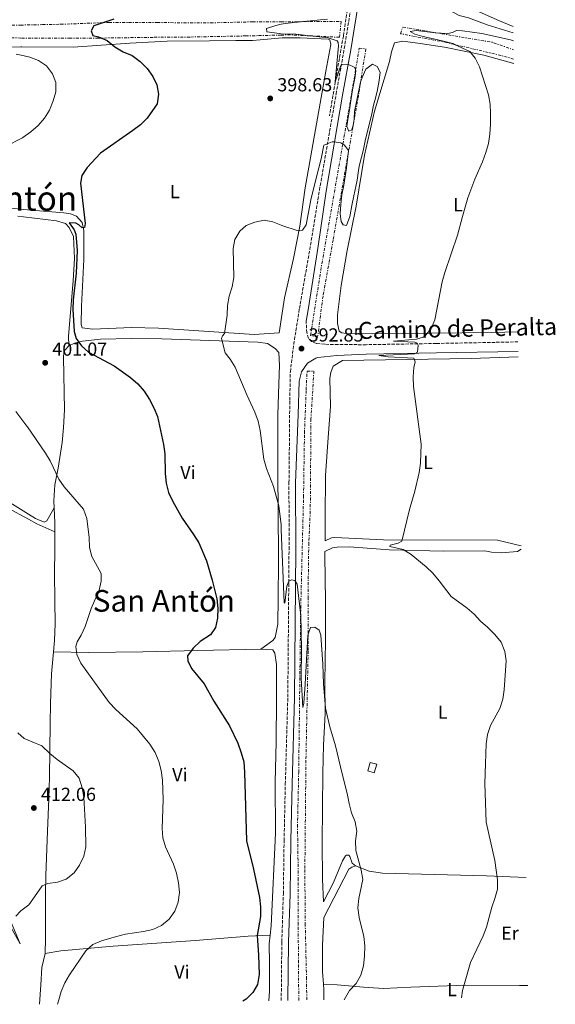
# Model space of a CAD drawing. Units: metres. Extents: x 604488 to 607965, y 4699143 to 4701510.
# Drawn here: x 607681 to 607965, y 4699191 to 4699713 of the extents above; entities that cross this region are included whole.
import ezdxf
from ezdxf.enums import TextEntityAlignment as Align

# ---------------------------------------------------------------- set-up
doc = ezdxf.new("R2010")
doc.units = ezdxf.units.M
doc.header["$MEASUREMENT"] = 0
doc.linetypes.add('DGN Style 3', pattern=[2.435890702152634, 1.739921930109024, -0.6959687720436097])
doc.linetypes.add('DGN Style 7', pattern=[3.4798438602180486, 1.565929737098122, -0.6959687720436097, 0.5219765790327072, -0.6959687720436097])
for name, color, linetype, lineweight in [('Barranco lineal', 142, 'DGN Style 3', 13), ('Camino', 7, 'DGN Style 3', 0), ('Caseta-cabaña', 1, 'Continuous', 0), ('Cota de punto acotado terreno', 7, 'Continuous', 0), ('Curva de nivel directora', 30, 'Continuous', 30), ('Curva de nivel intermedia', 30, 'Continuous', 0), ('Etiqueta de uso rústico', 92, 'Continuous', 0), ('Línea de cambio de uso (parcela vista)', 92, 'Continuous', 0), ('Margen derecho', 7, 'Continuous', 0), ('Punto acotado terreno (símbolo)', 7, 'Continuous', 0), ('Texto de Corraliza', 7, 'Continuous', 0), ('Texto de Área (paraje) menor', 7, 'Continuous', 0), ('Zanja', 30, 'DGN Style 7', 0)]:
    doc.layers.add(name, color=color, linetype=linetype, lineweight=lineweight)
doc.styles.add('Style-Arial', font='arial.ttf')

# ---------------------------------------------------------------- blocks, each defined once
blk = doc.blocks.new('5PATER')
at = {"layer": 'Punto acotado terreno (símbolo)', "linetype": 'Continuous', "lineweight": 0}
h = blk.add_hatch(color=51, dxfattribs=at)
edge = h.paths.add_edge_path()
edge.add_ellipse((0, 0), major_axis=(-0.1095731443231308, -0.1110710700762829), ratio=0.9994222409660317, start_angle=0, end_angle=360)

msp = doc.modelspace()

# ---------------------------------------------------------------- linework, layer by layer
at = {"layer": 'Barranco lineal', "color": 142, "linetype": 'DGN Style 3', "lineweight": 13}
msp.add_polyline3d([(607872.0300000003, 4699828.350000001, 389.3399999999965), (607870.4600000001, 4699818.710000001, 389.3800000000047), (607864.8300000001, 4699784.350000001, 389.820000000007), (607859.1600000003, 4699749.02, 390.6999999999971), (607852.2000000002, 4699703.869999999, 393.4600000000065), (607847.9000000004, 4699679.470000001, 394.8999999999942), (607844.8700000001, 4699661.619999999, 395.1199999999953)], dxfattribs=at)
at = {"layer": 'Camino', "color": 7, "linetype": 'DGN Style 3', "lineweight": 0}
for points in [[(607819.2699999998, 4699192.550000003, 397.2700000000041), (607819.5599999982, 4699223.680000001, 397.7100000000063), (607820.3899999997, 4699249.150000001, 397.8200000000071), (607820.7699999998, 4699277.320000002, 397.9299999999931), (607821.4200000024, 4699307.310000001, 397.3699999999954), (607822.75, 4699353.380000004, 396.9299999999931), (607823.3999999983, 4699431.650000002, 394.7400000000054), (607823.3700000015, 4699467.130000001, 393.949999999997), (607823.8000000005, 4699510.67, 393.0399999999935), (607824.089999999, 4699525.84, 392.9600000000065), (607825.8799999993, 4699540.460000001, 392.9600000000065), (607828.9200000013, 4699559.41, 393.0099999999949), (607834.7999999998, 4699593.07, 393.949999999997), (607839.5199999984, 4699622.150000002, 394.6100000000006), (607848.3500000017, 4699673.060000001, 395.3899999999995), (607852.6900000003, 4699697.220000001, 394.5000000000001), (607857.3199999994, 4699725.650000002, 392.6000000000058)], [(607944.8299999967, 4699541.740000002, 387.2799999999988), (607901.4799999997, 4699540.9, 389.6000000000059), (607864.32, 4699540.26, 390.9600000000065), (607849.3399999997, 4699540.290000001, 391.6999999999972), (607842.3799999994, 4699540.500000001, 392.3600000000007), (607837.8799999978, 4699540.95, 392.5800000000018), (607835.3599999987, 4699542.01, 392.6900000000023), (607833.6499999987, 4699543.59, 392.9100000000035), (607832.8199999996, 4699546.650000002, 393.020000000004), (607832.4999999999, 4699552.650000001, 392.9900000000054)]]:
    msp.add_polyline3d(points, dxfattribs=at)
at = {"layer": 'Caseta-cabaña', "color": 1, "linetype": 'Continuous', "lineweight": 0, "elevation": 395.5899999999965, "flags": 128}
msp.add_lwpolyline([(607869.9500000002, 4699317.810000001), (607868.6200000001, 4699313.390000001), (607865.1600000003, 4699314.439999999), (607866.4900000002, 4699318.850000001), (607869.9500000002, 4699317.810000001)], close=True, dxfattribs=at)
msp.add_lwpolyline([(607868.6200000001, 4699313.390000001), (607865.1600000003, 4699314.439999999), (607866.4900000002, 4699318.850000001), (607869.9500000002, 4699317.810000001), (607868.6200000001, 4699313.390000001)], dxfattribs=at)
at = {"layer": 'Curva de nivel directora', "color": 30, "linetype": 'Continuous', "lineweight": 30, "elevation": 400, "flags": 128}
for points in [[(607730.530000001, 4699712.810000001), (607719.7899999986, 4699709.279999999), (607718.49, 4699706.560000001), (607719.3499999985, 4699704.12), (607722.4100000005, 4699703.480000001), (607726.9999999994, 4699701.500000001), (607731.0599999984, 4699698.140000002), (607735.3700000001, 4699695.58), (607740.2299999994, 4699693.539999999), (607744.369999999, 4699690.390000002), (607748.1699999988, 4699686.699999999), (607751.1700000007, 4699682.510000001), (607753.3599999989, 4699677.970000001), (607754.11, 4699673.020000001), (607753.5099999986, 4699667.930000001), (607748.0799999994, 4699660.380000004), (607744.5299999998, 4699656.859999999), (607740.5800000003, 4699653.770000001), (607723.4599999988, 4699641.83), (607716.36, 4699634.190000001), (607713.4299999997, 4699629.91), (607712.8499999985, 4699625.910000001), (607715.3499999995, 4699604.440000001), (607714.9699999996, 4699602.37), (607713.709999999, 4699602.230000002), (607711.9299999997, 4699603.810000002), (607710.3099999992, 4699604.630000004), (607706.7899999989, 4699604.940000001), (607709.5000000001, 4699601.100000001), (607710.2899999992, 4699598.91)], [(607710.2899999992, 4699598.91), (607711.0099999988, 4699590.250000002), (607710.5599999996, 4699578.250000001), (607708.9500000002, 4699563.980000001), (607708.7600000004, 4699558.99), (607709.4399999997, 4699547.24), (607710.4399999989, 4699543.540000001), (607713.2699999987, 4699539.600000001), (607717.0199999993, 4699536.29), (607730.7000000008, 4699529.11), (607739.3499999987, 4699522.82), (607743.2699999993, 4699519.52), (607746.4799999989, 4699515.690000001), (607749.3199999998, 4699511.250000001), (607751.7599999984, 4699506.87), (607753.5800000001, 4699502.210000002), (607756.8799999993, 4699487.320000002), (607757.4499999993, 4699482.350000001), (607757.6599999993, 4699471.920000001), (607758.1599999999, 4699466.940000001), (607759.5500000003, 4699461.9), (607761.819999999, 4699457.190000001), (607766.7799999989, 4699448.279999999), (607772.8099999994, 4699439.66), (607775.5199999984, 4699435.180000002), (607779.5799999997, 4699425.750000001), (607782.709999999, 4699415.440000001), (607785.0400000003, 4699405.510000002), (607785.6500000005, 4699400.5), (607785.4999999985, 4699395.210000002), (607784.3699999996, 4699390.29), (607781.6899999997, 4699386.420000001), (607776.209999999, 4699382.980000001), (607772.6100000005, 4699379.440000001), (607769.6100000008, 4699375.380000001), (607769.7200000003, 4699372.710000004), (607771.7099999996, 4699368.670000001), (607778.3700000005, 4699360.45), (607783.4699999989, 4699351.29), (607791.8899999988, 4699338.300000002), (607796.3100000002, 4699329.000000001), (607798.04, 4699323.880000001), (607799.379999999, 4699319.060000001), (607799.7900000003, 4699313.580000001), (607800.8200000006, 4699277.230000002), (607804.5199999999, 4699262.27), (607807.6699999992, 4699247.260000001), (607808.3099999985, 4699242.210000001), (607808.2999999997, 4699237.210000001), (607806.4800000001, 4699227.03), (607807.2699999991, 4699216.63), (607807.5199999994, 4699206.350000001), (607806.6799999991, 4699201.050000001), (607804.2200000003, 4699196.900000002), (607800.5900000005, 4699193.29), (607798.9499999998, 4699192.250000001)]]:
    msp.add_lwpolyline(points, dxfattribs=at)
at = {"layer": 'Curva de nivel intermedia', "color": 30, "linetype": 'Continuous', "lineweight": 0, "flags": 128}
for points, elevation in [([(607942.3000000009, 4699705.49), (607928.4699999996, 4699709.84), (607918.530000002, 4699713.449999998), (607913.7100000007, 4699714.8), (607910.480000001, 4699716.480000001), (607907.8300000001, 4699720.830000001), (607904.4500000003, 4699730.58), (607901.1800000003, 4699737.999999999), (607898.3799999995, 4699742.140000001), (607891.75, 4699750.140000001), (607886.2100000012, 4699758.9), (607883.1600000003, 4699762.869999997), (607879.2300000008, 4699766.449999998), (607876.7400000008, 4699767.579999999), (607875.2437753208, 4699767.330629221)], 390), ([(607843.7300000016, 4699712.76), (607831.009614676, 4699711.490794515)], 395.0000000000001), ([(607831.009614676, 4699711.490794515), (607821.2800000014, 4699710.52), (607819.2850000015, 4699710.112857143), (607816.3799999999, 4699709.519999999), (607811.390000001, 4699707.869999999), (607811.5499999995, 4699706.029999999), (607818.3400000001, 4699705.16), (607819.2850000015, 4699705.121674391), (607826.97, 4699704.810000001), (607834.538462565, 4699703.981304042)], 395.0000000000001), ([(607901.0745003782, 4699705.655524734), (607890.8, 4699706.720000001), (607887.6600000019, 4699706.269999999), (607890.0900000016, 4699704.849999999), (607893.7700000006, 4699703.759999998), (607905.3900000014, 4699701.21), (607910.2800000019, 4699699.829999999), (607911.109121673, 4699699.442465781)], 390), ([(607942.3700000002, 4699701.369999999), (607940.8600000015, 4699701.859999998), (607925.7000000002, 4699705.300000001), (607915.4500000019, 4699706.659999999), (607912.1900000008, 4699706.829999999), (607910.0800000008, 4699705.679999999), (607907.6700000013, 4699705.289999999), (607904.1200000017, 4699705.34), (607901.0745003782, 4699705.655524734)], 390), ([(607834.538462565, 4699703.981304042), (607844.1400000007, 4699702.929999999), (607848.9599999997, 4699701.279999999), (607849.5300000019, 4699700.499999999), (607849.6100000002, 4699698.689999999), (607847.8100000009, 4699679.640000001), (607850.8200000017, 4699688.279999999), (607851.85, 4699688.850000001), (607854.6399999993, 4699688.92), (607858.3699999999, 4699687.249999999), (607858.7150459726, 4699686.010651204)], 395.0000000000001), ([(607911.109121673, 4699699.442465781), (607919.3300000001, 4699695.600000001), (607922.1799999998, 4699692.079999999), (607924.4000000015, 4699687.539999997), (607929.110000001, 4699672.75), (607930.0000000007, 4699667.83), (607930.2100000008, 4699662.749999999), (607930.2900000013, 4699657.189999999), (607929.9600000004, 4699651.859999999), (607929.2300000017, 4699646.909999999), (607927.8400000016, 4699642.069999999), (607926.0900000014, 4699637.13), (607921.8700000013, 4699627.949999998), (607918.3100000008, 4699618.17), (607915.3200000002, 4699608.279999998), (607912.8400000012, 4699598.289999999), (607906.0599999997, 4699578.49), (607904.6700000016, 4699573.609999998), (607900.7100000009, 4699553.500000001), (607898.8300000011, 4699548.810000001), (607895.6200000015, 4699544.96), (607894.5700000009, 4699544.199999998), (607890.9400000009, 4699543.189999999), (607878.7700000004, 4699542.210000001), (607890.1600000008, 4699541.67), (607891.4000000014, 4699541.140000001), (607891.9400000002, 4699539.929999999), (607891.530000001, 4699536.369999998), (607889.9999999999, 4699535.46), (607870.9400000006, 4699534.550000001), (607875.9200000005, 4699533.88), (607889.5700000008, 4699533.189999999), (607890.2700000004, 4699531.220000001), (607889.5599999996, 4699528.240000002), (607889.230000001, 4699523.25), (607889.4000000008, 4699518.02), (607893.4100000008, 4699487.55), (607893.1400000004, 4699477.520000001), (607892.3500000013, 4699472.58), (607890.2100000001, 4699462.66), (607887.2300000006, 4699452.83), (607883.280000001, 4699436.130000001), (607881.2900000017, 4699434.989999999), (607877.0400000003, 4699434.039999999), (607876.8800000016, 4699433.279999999), (607883.9500000015, 4699431.660000001), (607888.2300000018, 4699429.07), (607896.1399999999, 4699422.579999999), (607899.7300000018, 4699419.099999999), (607903.1000000003, 4699415.149999999), (607909.37, 4699406.789999999), (607917.8000000011, 4699400.65), (607921.65, 4699397.46), (607925.0000000006, 4699393.75), (607928.9200000011, 4699390.399999999), (607932.4999999997, 4699386.600000001), (607935.8800000014, 4699382.5), (607937.890000001, 4699377.63), (607938.6200000017, 4699372.679999999), (607937.4600000017, 4699357.279999998), (607936.7300000008, 4699352.33), (607935.1700000007, 4699347.430000001), (607930.3000000002, 4699338.369999999), (607928.5900000003, 4699333.670000001), (607928.0400000004, 4699328.65), (607927.5199999998, 4699318.130000002), (607927.3299999996, 4699307.559999999), (607928.0200000004, 4699287.199999999), (607932.530000001, 4699266.800000001), (607933.9900000005, 4699256.669999998), (607933.9700000003, 4699251.669999998), (607932.6400000005, 4699246.74), (607930.8800000013, 4699242.029999998), (607928.0499999993, 4699231.529999999), (607926.390000001, 4699226.82), (607919.5800000003, 4699212.81), (607915.3500000013, 4699197.930000001), (607914.890000001, 4699194.01)], 390), ([(607672.9900000007, 4699645.359999999), (607681.9400000003, 4699649.989999999), (607682.2599999999, 4699650.149999999), (607686.4900000012, 4699653.109999999), (607690.3899999993, 4699656.5), (607693.6900000006, 4699660.32), (607696.3300000004, 4699664.569999999), (607698.2500000005, 4699669.52), (607699.6400000007, 4699674.33), (607699.6299999995, 4699679.199999998), (607697.8500000003, 4699683.880000001), (607694.7000000009, 4699688.039999999), (607690.49, 4699690.859999999), (607685.8400000007, 4699692.720000001), (607681.2300000017, 4699693.699999998), (607678.6900000004, 4699694.25)], 405.0000000000001), ([(607861.3206004968, 4699679.349523301), (607862.1699999997, 4699681.890000001), (607864.0499999995, 4699686.25), (607867.7400000021, 4699688.949999998), (607870.2300000021, 4699687.720000001), (607871.6500000014, 4699684.720000002), (607871.230000001, 4699680.249999999), (607870.1200000002, 4699674.5), (607868.8399999995, 4699669.619999998), (607868.2200000003, 4699667.140000001), (607867.1000000006, 4699661.679999999), (607866.1600000017, 4699657.600000001), (607863.8400000016, 4699648.38), (607862.7500000009, 4699643.070000002), (607861.8299999998, 4699639.710000002), (607860.5100000012, 4699634.83), (607860.1800000004, 4699632.539999999), (607859.4800000007, 4699627.409999999), (607858.740000001, 4699624.17), (607857.790000001, 4699619.080000001), (607856.7699999994, 4699613.989999999), (607855.8200000017, 4699609.039999999), (607855.6200000006, 4699608.2), (607853.8700000005, 4699603.48), (607852.1600000005, 4699603.73), (607851.0200000006, 4699605.609999999), (607850.5100000009, 4699609.689999999), (607850.8500000007, 4699614.77), (607851.4699999999, 4699619.779999998), (607852.3900000007, 4699624.800000001), (607853.9500000009, 4699634.07), (607854.6500000005, 4699640.099999998), (607854.7524216967, 4699641.444284757)], 395.0000000000001), ([(607858.7150459726, 4699686.010651204), (607858.8600000016, 4699685.49), (607858.2400000002, 4699681.38), (607858.0800000015, 4699680.579999999), (607857.0700000012, 4699675.34), (607856.6900000012, 4699673.020000001)], 395.0000000000001), ([(607856.6900000012, 4699673.020000001), (607855.9900000016, 4699668.439999998), (607855.4300000007, 4699664.84), (607854.5900000002, 4699659.71), (607854.0400000003, 4699655.930000001), (607855.0900000008, 4699653.390000001), (607856.6599999999, 4699654.16), (607857.4300000012, 4699656.569999999), (607857.9500000018, 4699659.88), (607858.1399999997, 4699663.789999999), (607861.07, 4699678.600000001), (607861.3206004968, 4699679.349523301)], 395.0000000000001), ([(607851.9306931052, 4699646.630604175), (607850.9500000012, 4699647.310000001), (607847.2000000007, 4699647.82), (607846.2300000006, 4699647.800000001), (607841.8600000008, 4699645.979999999), (607840.39, 4699638.730000001), (607838.0400000009, 4699629.189999999), (607834.9100000015, 4699617.109999999), (607832.490000001, 4699603.759999999), (607830.4600000014, 4699600.92), (607828.1900000004, 4699600.600000001), (607819.6100000017, 4699603.449999998), (607819.2850000015, 4699603.580677081), (607814.8100000008, 4699605.380000002), (607810.1200000013, 4699606.199999999), (607805.3400000002, 4699605.199999998), (607800.6399999995, 4699603.48), (607797.250000001, 4699600.350000001), (607794.6700000018, 4699596.069999999), (607793.7300000007, 4699591.17), (607794.0400000013, 4699575.859999999), (607793.1800000007, 4699570.939999999), (607791.5900000016, 4699565.949999998), (607790.6799999997, 4699561.039999997), (607790.520000001, 4699555.970000001), (607789.1600000019, 4699546.16), (607788.1800000007, 4699545.009999999), (607787.5300000003, 4699543.619999999), (607789.4700000006, 4699535.890000001), (607792.1300000002, 4699532.630000001), (607794.8900000007, 4699528.33), (607801.0000000016, 4699513.649999999), (607805.3400000002, 4699504.430000001), (607806.9600000007, 4699499.7), (607808.0300000013, 4699494.81), (607810.1100000001, 4699479.55), (607811.400000002, 4699474.55), (607815.07, 4699465.159999999), (607817.9000000019, 4699454.890000001), (607819.1900000017, 4699444.720000001), (607819.2850000015, 4699442.252987422), (607820.7800000008, 4699403.429999998), (607821.1100000016, 4699403.29), (607822.2800000006, 4699412.26), (607823.2500000007, 4699414.970000001), (607824.7200000014, 4699415.659999999), (607826.5000000006, 4699415.269999998), (607827.7900000003, 4699413.279999998), (607829.5666346472, 4699398.140804755)], 395.0000000000001), ([(607854.7524216967, 4699641.444284757), (607854.8899999997, 4699643.25), (607853.3899999999, 4699645.310000001), (607852.6100000021, 4699646.16), (607851.9306931052, 4699646.630604175)], 395.0000000000001), ([(607700.6700000011, 4699190.749999999), (607701.2200000009, 4699192.970000001), (607702.5100000007, 4699197.420000001), (607704.4300000007, 4699202.039999999), (607706.99, 4699206.27), (607715.5700000009, 4699218.95), (607719.3000000013, 4699222.279999998), (607723.9200000014, 4699224.180000001), (607731.8899999999, 4699226.599999999), (607736.6399999997, 4699227.699999998), (607746.2900000013, 4699229.130000001), (607751.1600000017, 4699230.269999999), (607755.7300000003, 4699232.42), (607759.8000000007, 4699235.749999999), (607762.8000000002, 4699239.960000001), (607764.6300000009, 4699244.750000001), (607765.25, 4699249.939999999), (607764.8200000008, 4699254.920000001), (607763.700000001, 4699260.109999998), (607762.2000000011, 4699264.880000001), (607757.8200000002, 4699274), (607756.4299999999, 4699278.800000002), (607756.040000001, 4699283.819999999), (607756.610000001, 4699299.139999999), (607756.2900000013, 4699309.41), (607755.5800000007, 4699314.56), (607754.2900000009, 4699319.390000001), (607752.3100000005, 4699324.039999999), (607749.55, 4699328.569999999), (607742.82, 4699336.619999999), (607731.5000000009, 4699346.829999999), (607727.9600000004, 4699350.499999999), (607712.9400000002, 4699371.519999999), (607710.7699999998, 4699376.019999999), (607710.2900000013, 4699380.350000001), (607710.990000001, 4699382.720000001), (607713.13, 4699386.26), (607715.2900000014, 4699390.8), (607718.4299999997, 4699400.480000001), (607722.6600000008, 4699410.13), (607723.8299999998, 4699414.990000002), (607723.6900000012, 4699419.039999999), (607718.8000000007, 4699427.92), (607717.6000000003, 4699432.779999998), (607717.4200000016, 4699437.990000002), (607716.0900000016, 4699448.159999998), (607714.4100000008, 4699453.109999999), (607704.2100000016, 4699464.909999999), (607701.3399999995, 4699469.009999999), (607696.7000000015, 4699478.62), (607694.2699999996, 4699482.819999999), (607684.7000000008, 4699496.74), (607684.4000000012, 4699497.140000001), (607678.5499999997, 4699504.890000001)], 405.0000000000001), ([(607829.5666346472, 4699398.140804755), (607829.6700000003, 4699397.259999999), (607829.9500000017, 4699378.92), (607829.7800000019, 4699363.57), (607830.6400000001, 4699347.989999999), (607831.2200000014, 4699350.210000001), (607832.0400000017, 4699360.229999999), (607833.3, 4699386.180000001), (607833.5183346235, 4699386.771383181)], 395.0000000000001), ([(607833.5183346235, 4699386.771383181), (607834.810000001, 4699390.27), (607837.1600000003, 4699390.520000001), (607839.4500000012, 4699388.980000001), (607840.3099999996, 4699386.329999999)], 395.0000000000001), ([(607840.3099999996, 4699386.329999999), (607841.3500000011, 4699370.899999999), (607841.5900000003, 4699360.48), (607842.8100000008, 4699347.59), (607844.97, 4699337.740000002), (607848.05, 4699327.609999998), (607851.5000000012, 4699312.720000001), (607854.2800000017, 4699302.3), (607855.2100000015, 4699297.080000001), (607856.5800000017, 4699292.08), (607858.5500000009, 4699287.279999999), (607859.3399999999, 4699282.349999999), (607858.6200000002, 4699277.33), (607858.8300000003, 4699272.149999999), (607861.7100000015, 4699261.74), (607862.4900000015, 4699256.800000001), (607860.3700000005, 4699246.76), (607859.8899999998, 4699241.78), (607860.5300000012, 4699236.61), (607863.0200000014, 4699226.489999999), (607863.550000001, 4699221.519999998), (607863.4800000017, 4699216.04), (607862.9699999999, 4699211.070000002), (607861.4700000001, 4699206.029999998), (607859.0000000001, 4699201.689999999), (607855.5300000012, 4699197.91), (607852.6200000009, 4699193.06)], 395.0000000000001), ([(607678.5600000008, 4699237.289999999), (607681.1900000015, 4699240.140000001), (607685.4299999995, 4699243.3), (607688.42, 4699247.539999999), (607692.5300000006, 4699253.350000001), (607695.5400000013, 4699254.640000002), (607700.5599999994, 4699255.32), (607705.26, 4699257.009999998), (607709.3600000015, 4699260.27), (607712.3299999998, 4699264.359999999), (607714.5300000014, 4699269.13), (607715.5799999998, 4699274.020000001), (607715.5199999994, 4699284.49), (607714.5100000014, 4699300.489999999), (607713.6300000007, 4699305.409999999), (607712.1199999999, 4699310.560000001), (607708.8899999999, 4699314.41), (607700.4900000001, 4699320.349999999), (607696.5899999996, 4699323.489999999), (607692.3499999995, 4699327.600000001), (607687.1000000014, 4699329.800000002), (607682.8700000001, 4699331.560000001), (607679.4800000016, 4699334.5)], 410.0000000000001)]:
    msp.add_lwpolyline(points, dxfattribs=dict(at, elevation=elevation))
at = {"layer": 'Línea de cambio de uso (parcela vista)', "color": 92, "linetype": 'Continuous', "lineweight": 0, "extrusion": (0.984867470548606, 0.03976381424118765, 0.1686858160373394), "elevation": 785439.589745299, "flags": 128}
msp.add_lwpolyline([(4671112.425080861, -134006.2854422316), (4671104.460668513, -134005.9810806917), (4671099.650549982, -134005.423084535)], dxfattribs=at)
at = {"layer": 'Línea de cambio de uso (parcela vista)', "color": 92, "linetype": 'Continuous', "lineweight": 0, "extrusion": (-0.5809821418214681, -0.07330940763517863, 0.8106080937399521), "elevation": -697319.3638399515, "flags": 128}
msp.add_lwpolyline([(-4586128.603000522, 965948.2436829582), (-4586134.118007497, 965949.1146009043), (-4586136.892505328, 965949.2853691292)], dxfattribs=at)
at = {"layer": 'Línea de cambio de uso (parcela vista)', "color": 92, "linetype": 'Continuous', "lineweight": 0}
for points in [[(607942.25, 4699709.01, 388.25), (607935.0899999999, 4699712.01, 388.4100000000035), (607922.6799999997, 4699717.390000001, 388.9600000000065), (607920.79, 4699718.930000001, 388.9600000000065), (607920.1399999997, 4699721.630000001, 388.9600000000065), (607919.54, 4699746.52, 388.3000000000029), (607920.54, 4699765.77, 387.7400000000052), (607922.2100000001, 4699776.640000001, 387.6600000000035)], [(607645.0899999999, 4699615.9, 405.320000000007), (607682.5499999998, 4699611.980000001, 402.4400000000023), (607686.7699999996, 4699611.539999999, 402.1199999999953), (607703.9800000006, 4699610.24, 400.8999999999942), (607707.5499999998, 4699609.640000001, 400.7899999999936), (607710.7400000002, 4699608.4, 400.7899999999936), (607713.7400000002, 4699605.07, 400.2400000000052), (607714.6200000001, 4699600.789999999, 400.1300000000047), (607714.4800000006, 4699585.480000001, 399.5800000000018), (607713.3399999999, 4699560.76, 399.6900000000023), (607713.2000000002, 4699550.980000001, 400.0200000000041), (607713.7400000002, 4699549.130000001, 400.1300000000047), (607719.4000000004, 4699548.560000001, 400.1300000000047), (607739.9000000004, 4699549.430000001, 398.8000000000029), (607754.2000000002, 4699548.939999999, 397.2700000000041), (607804.8200000003, 4699545.630000001, 393.8500000000058), (607818.1600000003, 4699546.5, 392.9700000000012), (607820.9500000002, 4699565.09, 393.0599999999977), (607825.8099999996, 4699586.029999999, 393.8300000000018), (607829.0800000001, 4699603.17, 395.0500000000029), (607832.04, 4699623.34, 396.1499999999942), (607835.5199999996, 4699643.449999999, 396.929999999993), (607842.9299999997, 4699685.199999999, 396.6999999999971), (607845.6299999999, 4699699.350000001, 395.820000000007), (607845.0499999998, 4699701.84, 395.7100000000065), (607844.1399999997, 4699702.140000001, 395.820000000007), (607829.2800000003, 4699702.930000001, 396.6999999999971)], [(607829.2800000003, 4699702.930000001, 396.6999999999971), (607819.7199999997, 4699702.92, 397.3699999999953), (607808.0199999996, 4699701.779999999, 397.9199999999983), (607804.0099999999, 4699701.560000001, 397.8099999999977), (607795.2599999999, 4699701.430000001, 396.929999999993), (607781.29, 4699701.310000001, 396.8099999999977), (607758.7400000002, 4699701.100000001, 398.0299999999988), (607738.9699999997, 4699700.060000001, 399.4600000000065), (607708.8799999999, 4699698.050000001, 402), (607681.6900000004, 4699698.07, 404.2100000000065), (607681.1600000003, 4699698.060000001, 404.25), (607656.4299999997, 4699698.01, 405.8699999999953)], [(607944.75, 4699547.109999999, 387.75), (607930.9800000006, 4699546.720000001, 388.3999999999942), (607867.4400000004, 4699545.980000001, 391.0500000000029), (607853.7199999997, 4699546.119999999, 391.820000000007), (607851.3499999996, 4699546.529999999, 392.0399999999936), (607849.9900000002, 4699547.430000001, 392.1499999999942), (607849.0499999998, 4699551.5, 392.1499999999942), (607849.0300000003, 4699556.09, 392.1499999999942), (607851.0800000001, 4699571.57, 392.8099999999977), (607854.2300000006, 4699590.15, 393.6999999999971), (607859.0199999996, 4699613.699999999, 393.6999999999971), (607863.4299999997, 4699640.67, 394.1399999999995), (607868.7699999996, 4699664.130000001, 394.4700000000012), (607876.7100000001, 4699690.359999999, 393.3600000000006), (607877.6600000003, 4699695.57, 393.1399999999995), (607879.2699999996, 4699700.350000001, 392.9199999999983), (607883.7000000002, 4699701.09, 392.4799999999959), (607892.9299999997, 4699699.890000001, 391.6000000000058), (607905.9400000004, 4699697.960000001, 391.0500000000029), (607926.75, 4699693.74, 389.3899999999995), (607942.5499999998, 4699689.369999999, 388.75)], [(607706.5300000003, 4699539.600000001, 400.4600000000065), (607706.3700000001, 4699544.850000001, 400.4600000000065), (607708.8300000001, 4699574.060000001, 400.0200000000041), (607709.6100000005, 4699585.939999999, 400.2400000000052), (607709.1500000004, 4699597.52, 400.570000000007), (607706.79, 4699602.390000001, 400.7899999999936), (607704.7699999996, 4699604.439999999, 400.7899999999936), (607700.1100000005, 4699605.930000001, 401.0099999999948), (607682.6100000005, 4699608.07, 402.1300000000047), (607679.4900000002, 4699608.449999999, 402.3399999999965)], [(607706.5300000003, 4699539.600000001, 400.4600000000065), (607704.7100000001, 4699537.470000001, 400.679999999993), (607703.9500000002, 4699536.039999999, 400.7899999999936), (607703.7100000001, 4699533.67, 400.8999999999942), (607704.2699999996, 4699505.76, 402.2299999999959), (607703.7300000006, 4699496.310000001, 402.8899999999995), (607702.9800000006, 4699488.390000001, 403.6600000000035), (607700.9400000004, 4699474.890000001, 404.7599999999948), (607699.2000000002, 4699465.930000001, 405.6499999999942), (607698.6900000004, 4699457.439999999, 406.4199999999983), (607698.8200000003, 4699453.83, 406.5599999999977)], [(607706.5300000003, 4699539.600000001, 400.4600000000065), (607709.6699999999, 4699541.08, 400.2400000000052), (607713.8300000001, 4699542.119999999, 400.0200000000041), (607723.3600000005, 4699543.16, 399.4700000000012), (607739.8499999996, 4699543.49, 398.8000000000029), (607755.8499999996, 4699543.42, 397.3699999999953), (607806.8300000001, 4699541.680000001, 393.3899999999995), (607811.9500000002, 4699540.810000001, 393.2799999999988), (607816, 4699538.27, 393.0599999999977), (607817.9900000002, 4699536.050000001, 393.0099999999948), (607818.3300000001, 4699529.220000001, 393.0599999999977), (607818.0499999998, 4699519.439999999, 393.1699999999983), (607817.4900000002, 4699502.99, 394.1600000000035), (607817.4100000003, 4699469.66, 394.9400000000023), (607817.5700000003, 4699454.390000001, 394.8300000000018), (607817.8200000003, 4699424.82, 395.2700000000041), (607817.6399999997, 4699406.140000001, 396.1499999999942), (607817.3700000001, 4699392.09, 396.4799999999959), (607816, 4699385.07, 396.8099999999977), (607814.8099999996, 4699383.51, 396.8099999999977), (607808.4600000001, 4699378.850000001, 397.1499999999942)], [(607946.5, 4699433.66, 387.8500000000058), (607934.0099999999, 4699436.58, 388.0399999999936), (607873.4199999999, 4699436.859999999, 390.25), (607847.6900000004, 4699438.01, 392.4600000000065), (607845.8399999999, 4699437.82, 392.679999999993), (607842.6399999997, 4699436.25, 392.7400000000052), (607842.4800000006, 4699448.730000001, 392.8500000000058), (607842.79, 4699470.930000001, 392.8500000000058), (607844.0899999999, 4699491.119999999, 392.7400000000052), (607845.3099999996, 4699507.439999999, 391.8500000000058), (607844.9800000006, 4699522.449999999, 391.8500000000058), (607845.5499999998, 4699525.550000001, 391.8500000000058), (607846.8300000001, 4699528.84, 391.8500000000058), (607851.8200000003, 4699531.91, 391.6300000000047), (607920.0199999996, 4699533.02, 388.5399999999936), (607944.9600000001, 4699533.810000001, 387.4700000000012)], [(607675.3099999996, 4699456.689999999, 407.8500000000058), (607685.1500000004, 4699450.49, 407.5299999999988), (607688.8799999999, 4699448.15, 407.4100000000035), (607693.4400000004, 4699446.15, 407.5200000000041), (607695.0099999999, 4699446.800000001, 407.4100000000035), (607698.8200000003, 4699453.83, 406.5599999999977)], [(607699.1900000004, 4699441.060000001, 407.4100000000035), (607689.5499999998, 4699445.33, 407.7400000000052), (607685.2000000002, 4699447.720000001, 407.9900000000052), (607674.1299999999, 4699453.779999999, 408.6300000000047)], [(607699.1900000004, 4699441.060000001, 407.4100000000035), (607699.0999999996, 4699431.460000001, 407.8500000000058), (607698.9500000002, 4699419.300000001, 407.3000000000029), (607699.25, 4699404.5, 407.0800000000018), (607699.2699999996, 4699392.24, 406.4199999999983), (607698.9400000004, 4699383.480000001, 406.4199999999983), (607698.4000000004, 4699377.529999999, 406.6000000000058)], [(607858.6600000003, 4699264.029999999, 394.9499999999971), (607856.8399999999, 4699265.5, 395.1699999999983), (607855.7000000002, 4699268.91, 395.2799999999988), (607855.1100000005, 4699269.58, 395.5), (607854.4500000002, 4699269.710000001, 395.8300000000018), (607853.9100000003, 4699269.619999999, 395.9400000000023), (607853.4100000003, 4699269.279999999, 395.9400000000023), (607851.8200000003, 4699266.630000001, 396.1600000000035), (607847.0300000003, 4699255.100000001, 396.6000000000058), (607841.7300000006, 4699244.859999999, 397.0399999999936), (607841.1500000004, 4699256.859999999, 397.0399999999936), (607840.9900000002, 4699276.289999999, 396.6000000000058), (607841.2599999999, 4699313.109999999, 396.0500000000029), (607841.7300000006, 4699328.029999999, 395.7200000000012), (607842.6500000004, 4699344.74, 395.0599999999977), (607842.3499999996, 4699361.130000001, 394.9499999999971), (607842.7199999997, 4699383.77, 394.2799999999988), (607842.7000000002, 4699404.359999999, 393.5099999999948), (607842.3399999999, 4699428.529999999, 392.9600000000065), (607842.4199999999, 4699430.600000001, 392.8999999999942), (607846.5300000003, 4699432.59, 392.679999999993), (607848.9100000003, 4699432.939999999, 392.679999999993), (607855.5300000003, 4699433.16, 392.3500000000058), (607876.6699999999, 4699431.560000001, 390.5800000000018), (607905.1399999997, 4699430.77, 389.5899999999965), (607927.1799999997, 4699431, 388.6999999999971), (607930.75, 4699430.300000001, 388.5899999999965), (607935.8600000005, 4699429.9, 388.4799999999959), (607944.5300000003, 4699430.710000001, 388.2599999999948), (607946.5300000003, 4699431.880000001, 388.0500000000029)], [(607698.4000000004, 4699377.529999999, 406.6000000000058), (607697.3200000003, 4699365.699999999, 406.9700000000012), (607696.79, 4699350.029999999, 407.5200000000041), (607696.6600000003, 4699339.41, 407.8500000000058), (607696.3300000001, 4699311.029999999, 410.9400000000023), (607695.9900000002, 4699299.720000001, 411.5), (607695.3300000001, 4699282.300000001, 411.6100000000006), (607694.3899999997, 4699258.83, 410.2799999999988), (607694.2400000002, 4699249.109999999, 408.9600000000065), (607694.2699999996, 4699225.430000001, 407.3000000000029), (607694.0300000003, 4699217.460000001, 406.8600000000006)], [(607808.4600000001, 4699378.850000001, 397.1499999999942), (607774.9600000001, 4699378.130000001, 399.9100000000035), (607745.7699999996, 4699377.41, 401.7799999999988), (607717.0800000001, 4699377.109999999, 404.2100000000065), (607698.4000000004, 4699377.529999999, 406.6000000000058)], [(607808.4600000001, 4699378.850000001, 397.1499999999942), (607814.7300000006, 4699378.439999999, 396.8099999999977), (607815.8700000001, 4699376.66, 396.4799999999959), (607816.75, 4699370.720000001, 396.4799999999959), (607816.7100000001, 4699352.33, 397.3699999999953), (607816.5999999996, 4699329.52, 397.9199999999983), (607816.1200000001, 4699308.52, 398.4700000000012), (607816.1299999999, 4699281.26, 398.4700000000012), (607813.9800000006, 4699232.189999999, 399.3500000000058), (607813.3700000001, 4699227.189999999, 399.4100000000035)], [(607841.7199999997, 4699201.230000001, 396.5899999999965), (607841.2100000001, 4699207.960000001, 396.820000000007), (607841.1200000001, 4699221.930000001, 396.3800000000047), (607841.8399999999, 4699236.640000001, 396.4900000000052), (607855.0899999999, 4699262.16, 395.2799999999988), (607856.6900000004, 4699263.289999999, 395.1699999999983), (607858.6600000003, 4699264.029999999, 394.9499999999971)], [(607858.6600000003, 4699264.029999999, 394.9499999999971), (607865.9699999997, 4699261.15, 394.7200000000012), (607873.0300000003, 4699260.07, 394.0599999999977), (607928.1900000004, 4699258.630000001, 389.9799999999959), (607949.2199999997, 4699257.77, 388.8600000000006)], [(607672.5599999996, 4699242.460000001, 411.0500000000029), (607680.8700000001, 4699222.730000001, 408.8500000000058), (607674.9000000004, 4699233.119999999, 410.6100000000006)], [(607694.0300000003, 4699217.460000001, 406.8600000000006), (607702.3200000003, 4699218.880000001, 405.7599999999948), (607730.0899999999, 4699221.4, 404.7599999999948), (607773.7300000006, 4699224.350000001, 403.4400000000023), (607801.7199999997, 4699226.77, 400.570000000007), (607813.3700000001, 4699227.189999999, 399.4100000000035)], [(607813.3700000001, 4699227.189999999, 399.4100000000035), (607812.8300000001, 4699222.680000001, 399.4600000000065), (607812.9600000001, 4699212.220000001, 399.5800000000018), (607813.0300000003, 4699197.57, 399.0200000000041), (607812.75, 4699192.460000001, 398.5099999999948)], [(607694.0300000003, 4699217.460000001, 406.8600000000006), (607692.2599999999, 4699210.189999999, 406.6399999999995), (607691.7100000001, 4699200.970000001, 406.3099999999977), (607690.9800000006, 4699190.600000001, 406.2299999999959)], [(607950.1100000005, 4699200.57, 388.1600000000035), (607945.7199999997, 4699200.65, 388.320000000007), (607917.0800000001, 4699200.82, 389.9799999999959), (607888.0800000001, 4699199.74, 391.6300000000047), (607873.4800000006, 4699199.02, 393.179999999993), (607862.8600000005, 4699199.640000001, 394.1699999999983), (607849, 4699201, 395.8300000000018), (607841.7199999997, 4699201.230000001, 396.5899999999965)]]:
    msp.add_polyline3d(points, dxfattribs=at)
at = {"layer": 'Margen derecho', "color": 7, "linetype": 'Continuous', "lineweight": 0}
for points in [[(607832.4999999999, 4699552.650000001, 392.9900000000054), (607833.4600000011, 4699558.670000001, 393.0099999999949), (607838.7800000008, 4699592.400000001, 393.949999999997), (607843.0199999987, 4699621.57, 394.6100000000006), (607851.8399999987, 4699672.45, 395.3899999999995), (607856.1900000006, 4699696.619999999, 394.5000000000001), (607860.8299999986, 4699725.100000001, 392.6000000000058), (607864.6399999995, 4699749.720000001, 391.3000000000029), (607869.359999998, 4699774.58, 390.9700000000012), (607872.2899999983, 4699794.450000001, 390.2100000000065), (607884.5700000006, 4699873.400000002, 389.6600000000035), (607889.9200000018, 4699904.540000003, 389.6499999999942), (607891.1399999999, 4699911.880000001, 389.6300000000048), (607897.9100000003, 4699952.619999999, 389.5399999999938), (607901.6000000006, 4699972.290000001, 389.5299999999989), (607907.8599999989, 4700011.240000002, 389.8200000000071), (607913.8899999995, 4700043.380000001, 390.6799999999931), (607920.6099999985, 4700082.130000002, 391.6499999999942), (607925.3099999991, 4700113.140000001, 392.3500000000058), (607927.6200000002, 4700131.630000004, 392.6999999999971), (607928.8099999971, 4700143.080000001, 392.6999999999971), (607930.6199999999, 4700154.109999999, 392.6900000000023)], [(607822.8099999982, 4699192.61, 397.2700000000041), (607823.100000001, 4699223.61, 397.7100000000063), (607823.9300000002, 4699249.070000002, 397.8200000000071), (607824.3199999991, 4699277.260000002, 397.9299999999931), (607824.9699999974, 4699307.220000002, 397.3699999999954), (607826.2899999983, 4699353.32, 396.9299999999931), (607826.9499999976, 4699431.640000001, 394.7400000000054), (607826.9099999998, 4699467.110000002, 393.949999999997), (607828.1599999992, 4699503.2, 393.1900000000023), (607828.7100000012, 4699520.880000004, 392.9700000000012), (607829.9499999996, 4699525.940000001, 392.7500000000001), (607833.2600000021, 4699530.520000001, 392.4199999999983), (607837.5899999995, 4699533.130000002, 392.4499999999972), (607838.7600000006, 4699533.42, 392.4199999999983), (607848.6700000013, 4699534.58, 391.729999999996), (607864.3599999979, 4699535.230000001, 390.9600000000065), (607901.5799999981, 4699535.869999999, 389.6000000000059), (607944.9099999993, 4699536.710000002, 387.2799999999988)]]:
    msp.add_polyline3d(points, dxfattribs=at)
at = {"layer": 'Zanja', "color": 30, "linetype": 'DGN Style 7', "lineweight": 0, "extrusion": (0.05254355222880189, 0.02157282879551648, 0.9983855909301469), "elevation": 133717.1190913294, "flags": 128}
msp.add_lwpolyline([(4116656.775516442, -2343508.873914063), (4116640.642790253, -2343534.793041333), (4116632.724732962, -2343543.771953782)], dxfattribs=at)
at = {"layer": 'Zanja', "color": 30, "linetype": 'DGN Style 7', "lineweight": 0, "extrusion": (-0.05259914245360748, -0.3447216015783549, 0.9372301465586771), "elevation": -1651698.186367539, "flags": 128}
msp.add_lwpolyline([(-107908.2289379505, 4440376.648333902), (-107915.1904820172, 4440377.652029173), (-107940.4558303092, 4440379.812268165)], dxfattribs=at)
at = {"layer": 'Zanja', "color": 30, "linetype": 'DGN Style 7', "lineweight": 0, "extrusion": (-0.976518571692794, 0.1690508402101767, 0.1335413515106798), "elevation": 200953.2573411543, "flags": 128}
msp.add_lwpolyline([(-4734455.466848154, -26679.56135142075), (-4734476.807502045, -26679.18861289193), (-4734495.427009478, -26679.80452950802)], dxfattribs=at)
at = {"layer": 'Zanja', "color": 30, "linetype": 'DGN Style 7', "lineweight": 0, "extrusion": (-0.9253569995385645, 0.1629500516892162, 0.3422889189843384), "elevation": 203459.418454233, "flags": 128}
msp.add_lwpolyline([(-4733883.635434106, -73698.8503104148), (-4733873.107238727, -73698.33040542438), (-4733845.165484327, -73698.54326314823)], dxfattribs=at)
at = {"layer": 'Zanja', "color": 30, "linetype": 'DGN Style 7', "lineweight": 0}
for points in [[(607831.009614676, 4699711.490794515, 395.517000000007), (607851.0099999994, 4699711.56, 394.2799999999989), (607850.1199999999, 4699703.210000001, 394.3899999999995), (607834.538462565, 4699703.981304042, 394.9162000000069)], [(607666.0313522436, 4699709.379452748, 405.1465999999929), (607680.9800000014, 4699709.680000001, 403.8800000000047), (607692.6900000017, 4699709.92, 402.8899999999994), (607702.1799999998, 4699710.109999998, 402.7799999999988), (607727.8900000012, 4699711.060000001, 399.4700000000012), (607753.550000001, 4699710.989999999, 397.4799999999959), (607781.7500000001, 4699710.88, 396.6000000000058), (607804.1100000008, 4699711.38, 396.1600000000035), (607819.2850000015, 4699711.44381413, 395.8727999999973), (607827.890000001, 4699711.480000001, 395.7100000000063), (607831.009614676, 4699711.490794515, 395.517000000007)], [(607911.109121673, 4699699.442465781, 389.8032999999996), (607906.9600000004, 4699700.42, 389.929999999993), (607882.5800000014, 4699705.119999999, 391.479999999996), (607883.7600000015, 4699708.59, 391.3699999999953), (607901.0745003782, 4699705.655524734, 390.5222000000067)], [(607834.538462565, 4699703.981304042, 394.9162000000069), (607824.0599999998, 4699704.5, 395.2700000000041), (607819.2850000015, 4699704.384279336, 395.3837000000058), (607800.5400000013, 4699703.929999998, 395.8300000000018), (607770.8100000012, 4699703.350000001, 397.2599999999949), (607751.3700000017, 4699703.180000001, 398.5899999999966), (607722.3300000001, 4699702.779999999, 400.679999999993), (607707.4200000013, 4699702.75, 401.8999999999942), (607681.0900000009, 4699702.819999999, 404.1000000000059), (607667.1896853208, 4699702.911264692, 405.2654000000041)], [(607858.7150459726, 4699686.010651204, 394.7296000000061), (607860.640000001, 4699697.429999999, 394.3500000000059), (607864.1299999999, 4699697.050000001, 394.0200000000042), (607861.3206004968, 4699679.349523301, 394.8515000000044)], [(607854.7524216967, 4699641.444284757, 395.1399999999995), (607854.2599999993, 4699638.690000001, 395.1199999999955), (607846.7699999993, 4699595.71, 394.3500000000059), (607841.4200000005, 4699566.06, 392.6900000000024), (607838.5700000006, 4699544.16, 392.3600000000007), (607834.82, 4699545.179999999, 392.5800000000017), (607840.2200000002, 4699579.679999999, 393.1300000000047), (607846.8300000018, 4699617.569999999, 394.4600000000065), (607851.9306931052, 4699646.630604175, 394.9706000000007)], [(607829.5666346472, 4699398.140804755, 395.0681000000042), (607829.6000000008, 4699400.84, 395.0099999999947), (607831.0899999995, 4699459.509999999, 393.3600000000006), (607831.5800000012, 4699493.48, 392.8000000000029), (607832.490000001, 4699516.339999998, 392.3600000000007), (607832.9800000006, 4699526.17, 392.3600000000007), (607836.5600000012, 4699526.300000001, 392.0299999999988), (607835.0400000013, 4699500.96, 392.8000000000029), (607834.6600000013, 4699451.970000001, 393.4700000000012), (607833.8800000012, 4699435.189999998, 393.5800000000019), (607833.47, 4699406.34, 394.2400000000052), (607833.5183346235, 4699386.771383181, 394.9235999999947)], [(607828.5300000003, 4699192.7, 396.8699999999956), (607828.4600000009, 4699212.66, 397.6600000000036), (607828.2000000017, 4699232.75, 397.7700000000042), (607828.3200000002, 4699256.460000001, 397.4400000000023), (607827.890000001, 4699284.57, 397.3300000000019), (607828.5200000012, 4699313.470000002, 396.8899999999995), (607829.5666346472, 4699398.140804755, 395.0681000000042)], [(607833.5183346235, 4699386.771383181, 394.9235999999947), (607833.5400000014, 4699377.999999999, 395.229999999996), (607832.3600000013, 4699319.910000001, 396.3399999999965), (607831.7900000013, 4699261.98, 397.4400000000023), (607831.9800000013, 4699233.430000001, 397.5500000000029), (607832.6400000007, 4699204.989999999, 397.4400000000023), (607832.8100000005, 4699192.76, 396.8500000000058)]]:
    msp.add_polyline3d(points, dxfattribs=at)

# ---------------------------------------------------------------- block references
at = {"layer": 'Punto acotado terreno (símbolo)', "color": 7, "linetype": 'Continuous', "lineweight": 0, "xscale": 10, "yscale": 10, "zscale": 10}
for p in [(607813.4299999992, 4699670.800000001, 398.6300000000047), (607829.9999999988, 4699538.180000001, 392.8500000000063), (607694.0599999973, 4699530.660000001, 401.0700000000075), (607688.0699999991, 4699294.66, 412.0599999999977)]:
    msp.add_blockref('5PATER', p, dxfattribs=at)

# ---------------------------------------------------------------- texts
at = {"color": 7, "linetype": 'Continuous', "lineweight": 0, "style": 'Style-Arial'}
msp.add_text('Camino de Peralta', height=9, rotation=1.22999, dxfattribs=at).set_placement((607912.8232807926, 4699544.365828356, 390.070000000007), align=Align.CENTER)
at = {"layer": 'Cota de punto acotado terreno', "color": 7, "linetype": 'Continuous', "lineweight": 0, "style": 'Style-Arial'}
for s, p in [('398.63', (607817.1800000004, 4699674.550000001, 398.6300000000047)), ('392.85', (607833.7499999999, 4699541.930000001, 392.8500000000058)), ('401.07', (607697.8099999983, 4699534.409999999, 401.070000000007)), ('412.06', (607691.8200000003, 4699298.41, 412.0599999999977))]:
    msp.add_text(s, height=7.000000000000002, dxfattribs=at).set_placement(p)
at = {"layer": 'Etiqueta de uso rústico', "color": 92, "linetype": 'Continuous', "lineweight": 0, "style": 'Style-Arial'}
for s, p in [('L', (607762.8514203809, 4699621.380010001, 397.5099999999948)), ('L', (607912.9814203791, 4699614.480010001, 387.6600000000035)), ('L', (607897.1414203783, 4699477.850009999, 381.5800000000018)), ('Vi', (607769.7589322198, 4699472.53001, 399.179999999993)), ('L', (607904.8514203797, 4699345.450010001, 383.820000000007)), ('Vi', (607765.4789322172, 4699312.280010001, 404.3099999999977)), ('Er', (607940.6054566081, 4699228.32001, 389.3300000000018)), ('Vi', (607766.588932218, 4699207.760010001, 400.6100000000006)), ('L', (607909.8714203798, 4699198.37001, 382.7700000000041))]:
    msp.add_text(s, height=7.000000000000002, dxfattribs=at).set_placement(p, align=Align.MIDDLE_CENTER)
at = {"layer": 'Texto de Corraliza', "color": 7, "linetype": 'Continuous', "lineweight": 0, "style": 'Style-Arial'}
msp.add_text('Corraliza de San Antón', height=13, dxfattribs=at).set_placement((607522.9699999989, 4699611.279999999, 422.31))
at = {"layer": 'Texto de Área (paraje) menor', "color": 7, "linetype": 'Continuous', "lineweight": 0, "style": 'Style-Arial'}
msp.add_text('San Antón', height=11.5, dxfattribs=at).set_placement((607757.0280355604, 4699404.480010002, 403.2799999999988), align=Align.MIDDLE_CENTER)

doc.saveas('drawing.dxf')
